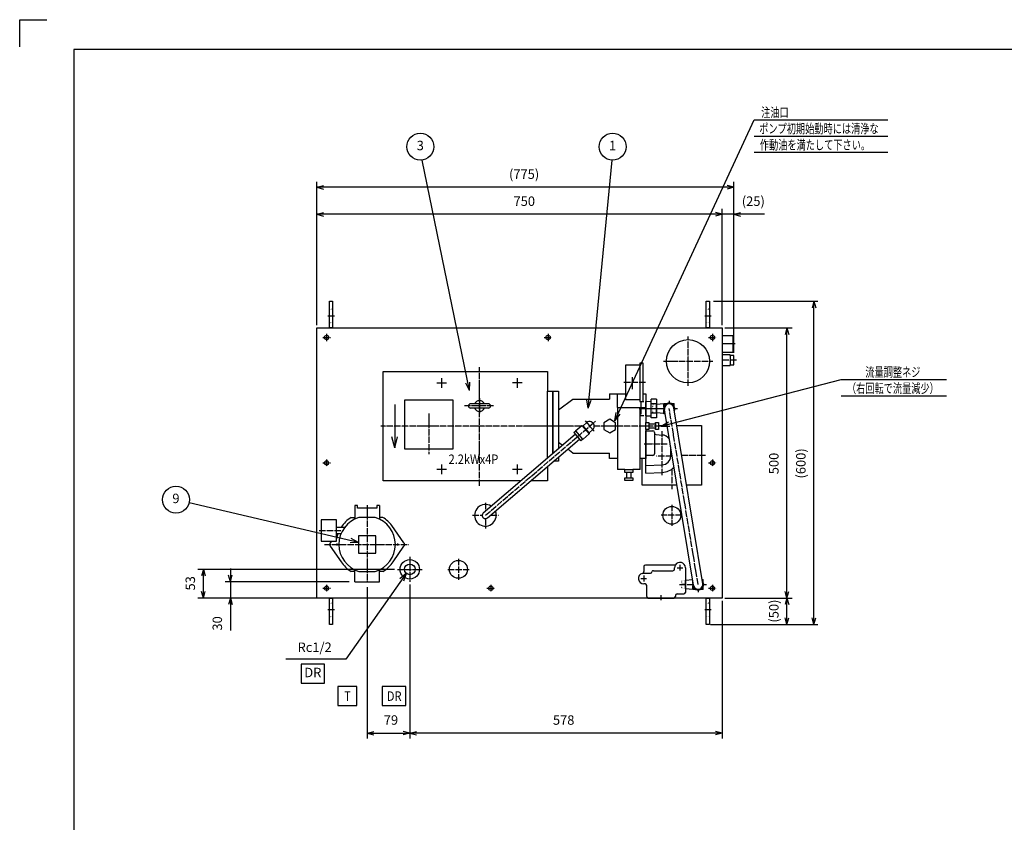
# Model space of a CAD drawing. Units: millimetres. Extents: x 0 to 4200, y 0 to 2970.
# Drawn here: x 0 to 1822, y 1485 to 2970 of the extents above; entities that cross this region are included whole.
import ezdxf

# ---------------------------------------------------------------- set-up
doc = ezdxf.new("R2010")
doc.units = ezdxf.units.MM
for name, pattern in [('DOT_CENTER', [14, 12, -1, 0, -1]), ('DOTTED', [1, 0, -1]), ('PHANTOM', [13, 10, -1, 0, -1, 0, -1])]:
    doc.linetypes.add(name, pattern=pattern)
for name, color, linetype in [('1', 7, 'Continuous'), ('510', 7, 'Continuous'), ('ARR1', 7, 'Continuous'), ('BASE', 7, 'Continuous'), ('ITTEN', 7, 'Continuous'), ('JISSEN', 7, 'Continuous')]:
    doc.layers.add(name, color=color, linetype=linetype)
doc.styles.add('CONVERTER_11', font='txt.shx', dxfattribs={"width": 0.856})
doc.styles.add('CONVERTER_12', font='msmincho.ttc', dxfattribs={"width": 0.712})
doc.styles.add('CONVERTER_17', font='txt.shx', dxfattribs={"width": 0.9})
doc.dimstyles.new('ME10_DIM_10', dxfattribs={"dimtxt": 17.5, "dimasz": 12.25, "dimexe": 7.5, "dimexo": 7.5, "dimgap": 10, "dimtad": 1, "dimdsep": 46, "dimtxsty": 'CONVERTER_17', "dimblk1": 'OPEN30', "dimblk2": 'OPEN30', "dimsah": 1, "dimcen": 0.09, "dimclrd": 7, "dimclre": 7, "dimclrt": 7, "dimadec": 0, "dimazin": 0, "dimtfac": 1, "dimtdec": 4, "dimtix": 1, "dimtmove": 0, "dimatfit": 3, "dimfxl": 1, "dimtolj": 1, "dimtzin": 0, "dimarcsym": 0})
doc.dimstyles.new('ME10_DIM_11', dxfattribs={"dimtxt": 17.5, "dimasz": 12.25, "dimexe": 7.5, "dimexo": 7.5, "dimgap": 10, "dimtad": 1, "dimdsep": 46, "dimtxsty": 'CONVERTER_17', "dimblk1": 'OPEN30', "dimblk2": 'OPEN30', "dimsah": 1, "dimcen": 0.09, "dimclrd": 7, "dimclre": 7, "dimclrt": 7, "dimadec": 0, "dimazin": 0, "dimtfac": 1, "dimtdec": 4, "dimtix": 1, "dimtmove": 0, "dimatfit": 3, "dimfxl": 1, "dimtolj": 1, "dimtzin": 0, "dimarcsym": 0})
doc.dimstyles.new('ME10_DIM_14', dxfattribs={"dimtxt": 17.5, "dimasz": 12.25, "dimexe": 10, "dimexo": 5, "dimgap": 10, "dimtad": 1, "dimdsep": 46, "dimtxsty": 'CONVERTER_17', "dimblk1": 'OPEN30', "dimblk2": 'OPEN30', "dimsah": 1, "dimcen": 0.09, "dimclrd": 7, "dimclre": 7, "dimclrt": 7, "dimadec": 0, "dimazin": 0, "dimtfac": 1, "dimtdec": 4, "dimtix": 1, "dimtmove": 0, "dimatfit": 3, "dimfxl": 1, "dimtolj": 1, "dimtzin": 0, "dimarcsym": 0})
doc.dimstyles.new('ME10_DIM_15', dxfattribs={"dimtxt": 17.5, "dimasz": 12.25, "dimexe": 10, "dimexo": 5, "dimgap": 10, "dimtad": 1, "dimdsep": 46, "dimtxsty": 'CONVERTER_17', "dimblk1": 'OPEN30', "dimblk2": 'OPEN30', "dimsah": 1, "dimcen": 0.09, "dimclrd": 7, "dimclre": 7, "dimclrt": 7, "dimadec": 0, "dimazin": 0, "dimtfac": 1, "dimtdec": 4, "dimtix": 1, "dimtmove": 0, "dimatfit": 3, "dimfxl": 1, "dimtolj": 1, "dimtzin": 0, "dimarcsym": 0})
doc.dimstyles.new('ME10_DIM_16', dxfattribs={"dimtxt": 17.5, "dimasz": 12.25, "dimexe": 10, "dimexo": 5, "dimgap": 10, "dimtad": 1, "dimdsep": 46, "dimtxsty": 'CONVERTER_17', "dimblk1": 'OPEN30', "dimblk2": 'OPEN30', "dimsah": 1, "dimcen": 0.09, "dimclrd": 7, "dimclre": 7, "dimclrt": 7, "dimadec": 0, "dimazin": 0, "dimtfac": 1, "dimtdec": 4, "dimtix": 1, "dimtmove": 0, "dimatfit": 3, "dimfxl": 1, "dimtolj": 1, "dimtzin": 0, "dimarcsym": 0})
doc.dimstyles.new('ME10_DIM_19', dxfattribs={"dimtxt": 17.5, "dimasz": 12.25, "dimexe": 10, "dimexo": 10, "dimgap": 10, "dimtad": 1, "dimdsep": 46, "dimtxsty": 'CONVERTER_17', "dimblk1": 'OPEN30', "dimblk2": 'OPEN30', "dimsah": 1, "dimcen": 0.09, "dimclrd": 7, "dimclre": 7, "dimclrt": 7, "dimadec": 0, "dimazin": 0, "dimtfac": 1, "dimtdec": 4, "dimtix": 1, "dimtmove": 0, "dimatfit": 3, "dimfxl": 1, "dimtolj": 1, "dimtzin": 0, "dimarcsym": 0})
doc.dimstyles.new('ME10_DIM_29', dxfattribs={"dimtxt": 17.5, "dimasz": 12.25, "dimexe": 10, "dimexo": 5, "dimgap": 10, "dimtad": 1, "dimdsep": 46, "dimtxsty": 'CONVERTER_17', "dimblk1": 'OPEN30', "dimblk2": 'OPEN30', "dimsah": 1, "dimcen": 0.09, "dimclrd": 7, "dimclre": 7, "dimclrt": 7, "dimadec": 0, "dimazin": 0, "dimtfac": 1, "dimtdec": 4, "dimtix": 1, "dimtmove": 0, "dimatfit": 3, "dimfxl": 1, "dimtolj": 1, "dimtzin": 0, "dimarcsym": 0})
doc.dimstyles.new('ME10_DIM_30', dxfattribs={"dimtxt": 17.5, "dimasz": 12.25, "dimexe": 10, "dimexo": 5, "dimgap": 10, "dimtad": 1, "dimdsep": 46, "dimtxsty": 'CONVERTER_17', "dimblk1": 'OPEN30', "dimblk2": 'OPEN30', "dimsah": 1, "dimcen": 0.09, "dimclrd": 7, "dimclre": 7, "dimclrt": 7, "dimadec": 0, "dimazin": 0, "dimtfac": 1, "dimtdec": 4, "dimtix": 1, "dimtmove": 0, "dimatfit": 3, "dimfxl": 1, "dimtolj": 1, "dimtzin": 0, "dimarcsym": 0})
doc.dimstyles.new('ME10_DIM_31', dxfattribs={"dimtxt": 17.5, "dimasz": 12.25, "dimexe": 10, "dimexo": 5, "dimgap": 10, "dimtad": 1, "dimdsep": 46, "dimtxsty": 'CONVERTER_17', "dimblk1": 'OPEN30', "dimblk2": 'OPEN30', "dimsah": 1, "dimcen": 0.09, "dimclrd": 7, "dimclre": 7, "dimclrt": 7, "dimadec": 0, "dimazin": 0, "dimtfac": 1, "dimtdec": 4, "dimtix": 1, "dimtmove": 0, "dimatfit": 3, "dimfxl": 1, "dimtolj": 1, "dimtzin": 0, "dimarcsym": 0})
doc.dimstyles.new('ME10_DIM_33', dxfattribs={"dimtxt": 17.5, "dimasz": 12.25, "dimexe": 10, "dimexo": 10, "dimgap": 10, "dimtad": 1, "dimdsep": 46, "dimtxsty": 'CONVERTER_17', "dimblk1": 'OPEN30', "dimblk2": 'OPEN30', "dimsah": 1, "dimcen": 0.09, "dimclrd": 7, "dimclre": 7, "dimclrt": 7, "dimadec": 0, "dimazin": 0, "dimtfac": 1, "dimtdec": 4, "dimtix": 1, "dimtmove": 0, "dimatfit": 3, "dimfxl": 1, "dimtolj": 1, "dimtzin": 0, "dimarcsym": 0})
doc.dimstyles.get("Standard").update_dxf_attribs({"dimtxt": 0.18, "dimasz": 0.18, "dimexe": 0.18, "dimexo": 0.0625, "dimgap": 0.09, "dimtad": 0, "dimtih": 1, "dimtoh": 1, "dimdec": 4, "dimzin": 0, "dimdsep": 46, "dimtxsty": 'Standard', "dimcen": 0.09, "dimadec": 0, "dimazin": 0, "dimtfac": 1, "dimtdec": 4, "dimtofl": 0, "dimtmove": 0, "dimatfit": 3, "dimfxl": 1, "dimtolj": 1, "dimtzin": 0, "dimarcsym": 0})

# ---------------------------------------------------------------- blocks, each defined once
blk = doc.blocks.new('*D1')
at = {"layer": '1', "color": 7, "linetype": 'Continuous'}
for p, q in [((1284.3, 2449), (1477.5, 2449)), ((1470, 1851), (1470, 2449)), ((1278.3, 1851), (1477.5, 1851))]:
    blk.add_line(p, q, dxfattribs=at)
at = {"layer": '1', "color": 7}
for p, q in [((1470, 2449), (1466.7, 2436.7)), ((1470, 2449), (1473.3, 2436.7)), ((1470, 1851), (1466.7, 1863.3)), ((1470, 1851), (1473.3, 1863.3))]:
    blk.add_line(p, q, dxfattribs=at)
at = {"layer": '1', "color": 7, "insert": (1460, 2121.1), "char_height": 17.5, "attachment_point": 7, "rotation": 90, "line_spacing_factor": 0.60024, "style": 'CONVERTER_17'}
blk.add_mtext('(600)', dxfattribs=at)
blk = doc.blocks.new('_Open30')
at = {"color": 0, "linetype": 'ByBlock', "lineweight": -2}
for p, q in [((-1, 0.267949), (0, 0)), ((0, 0), (-1, -0.267949)), ((0, 0), (-1, 0))]:
    blk.add_line(p, q, dxfattribs=at)
blk = doc.blocks.new('*D3')
at = {"layer": '1', "color": 7, "linetype": 'Continuous'}
for p, q in [((1307.5, 1900), (1427.5, 1900)), ((1420, 1851), (1420, 1900)), ((1284.3, 1851), (1427.5, 1851))]:
    blk.add_line(p, q, dxfattribs=at)
at = {"layer": '1', "color": 7}
for p, q in [((1420, 1900), (1416.7, 1887.8)), ((1420, 1900), (1423.3, 1887.8)), ((1420, 1851), (1416.7, 1863.3)), ((1420, 1851), (1423.3, 1863.3))]:
    blk.add_line(p, q, dxfattribs=at)
at = {"layer": '1', "color": 7, "insert": (1410, 1854.5), "char_height": 17.5, "attachment_point": 7, "rotation": 90, "line_spacing_factor": 0.60024, "style": 'CONVERTER_17'}
blk.add_mtext('(50)', dxfattribs=at)
blk = doc.blocks.new('*D6')
at = {"layer": '1', "color": 7, "linetype": 'Continuous'}
for p, q in [((550, 2405), (550, 2670)), ((1322, 2353.5), (1322, 2670)), ((1322, 2660), (550, 2660))]:
    blk.add_line(p, q, dxfattribs=at)
at = {"layer": '1', "color": 7}
for p, q in [((550, 2660), (562.2, 2663.3)), ((1322, 2660), (1309.7, 2663.3)), ((550, 2660), (562.2, 2656.7)), ((1322, 2660), (1309.7, 2656.7))]:
    blk.add_line(p, q, dxfattribs=at)
at = {"layer": '1', "color": 7, "insert": (905.6, 2670), "char_height": 17.5, "attachment_point": 7, "rotation": 0.0001, "line_spacing_factor": 0.60024, "style": 'CONVERTER_17'}
blk.add_mtext('(775)', dxfattribs=at)
blk = doc.blocks.new('*D7')
at = {"layer": '1', "color": 7, "linetype": 'Continuous'}
for p, q in [((1300, 2610), (1275.5, 2610)), ((1300, 2405), (1300, 2620)), ((1322, 2610), (1300, 2610)), ((1322, 2353.5), (1322, 2620)), ((1378.5, 2610), (1322, 2610))]:
    blk.add_line(p, q, dxfattribs=at)
at = {"layer": '1', "color": 7}
for p, q in [((1300, 2610), (1287.7, 2613.3)), ((1300, 2610), (1287.7, 2606.7)), ((1322, 2610), (1334.2, 2613.3)), ((1322, 2610), (1334.2, 2606.7))]:
    blk.add_line(p, q, dxfattribs=at)
at = {"layer": '1', "color": 7, "insert": (1336.5, 2620), "char_height": 17.5, "attachment_point": 7, "rotation": 0.0001, "line_spacing_factor": 0.60024, "style": 'CONVERTER_17'}
blk.add_mtext('(25)', dxfattribs=at)
blk = doc.blocks.new('*D8')
at = {"layer": '1', "color": 7, "linetype": 'Continuous'}
for p, q in [((694, 1953), (330, 1953)), ((340, 1900), (340, 1953)), ((545, 1900), (330, 1900))]:
    blk.add_line(p, q, dxfattribs=at)
at = {"layer": '1', "color": 7}
for p, q in [((340, 1953), (336.7, 1940.8)), ((340, 1953), (343.3, 1940.8)), ((340, 1900), (336.7, 1912.2)), ((340, 1900), (343.3, 1912.2))]:
    blk.add_line(p, q, dxfattribs=at)
at = {"layer": '1', "color": 7, "insert": (330, 1913.9), "char_height": 17.5, "attachment_point": 7, "rotation": 90, "line_spacing_factor": 0.60024, "style": 'CONVERTER_17'}
blk.add_mtext('53', dxfattribs=at)
blk = doc.blocks.new('*D11')
at = {"layer": '1', "color": 7, "linetype": 'Continuous'}
for p, q in [((643, 1920), (643, 1640)), ((722, 1920), (722, 1640)), ((643, 1650), (722, 1650))]:
    blk.add_line(p, q, dxfattribs=at)
at = {"layer": '1', "color": 7}
for p, q in [((643, 1650), (655.2, 1653.3)), ((643, 1650), (655.2, 1646.7)), ((722, 1650), (709.7, 1653.3)), ((722, 1650), (709.7, 1646.7))]:
    blk.add_line(p, q, dxfattribs=at)
at = {"layer": '1', "color": 7, "insert": (673.9, 1660), "char_height": 17.5, "attachment_point": 7, "rotation": 0.0001, "line_spacing_factor": 0.60024, "style": 'CONVERTER_17'}
blk.add_mtext('79', dxfattribs=at)
blk = doc.blocks.new('*D21')
at = {"layer": '1', "color": 7, "linetype": 'Continuous'}
for p, q in [((550, 2405), (550, 2620)), ((1300, 2610), (550, 2610)), ((1300, 2405), (1300, 2620))]:
    blk.add_line(p, q, dxfattribs=at)
at = {"layer": '1', "color": 7}
for p, q in [((550, 2610), (562.2, 2613.3)), ((550, 2610), (562.2, 2606.7)), ((1300, 2610), (1287.7, 2613.3)), ((1300, 2610), (1287.7, 2606.7))]:
    blk.add_line(p, q, dxfattribs=at)
at = {"layer": '1', "color": 7, "insert": (914, 2620), "char_height": 17.5, "attachment_point": 7, "rotation": 0.0001, "line_spacing_factor": 0.60024, "style": 'CONVERTER_17'}
blk.add_mtext('750', dxfattribs=at)
blk = doc.blocks.new('*D22')
at = {"layer": '1', "color": 7, "linetype": 'Continuous'}
for p, q in [((1305, 2400), (1430, 2400)), ((1420, 1900), (1420, 2400)), ((1305, 1900), (1430, 1900))]:
    blk.add_line(p, q, dxfattribs=at)
at = {"layer": '1', "color": 7}
for p, q in [((1420, 2400), (1416.7, 2387.8)), ((1420, 2400), (1423.3, 2387.8)), ((1420, 1900), (1416.7, 1912.2)), ((1420, 1900), (1423.3, 1912.2))]:
    blk.add_line(p, q, dxfattribs=at)
at = {"layer": '1', "color": 7, "insert": (1410, 2129), "char_height": 17.5, "attachment_point": 7, "rotation": 90, "line_spacing_factor": 0.60024, "style": 'CONVERTER_17'}
blk.add_mtext('500', dxfattribs=at)
blk = doc.blocks.new('*D23')
at = {"layer": '1', "color": 7, "linetype": 'Continuous'}
for p, q in [((722, 1925), (722, 1640)), ((1300, 1895), (1300, 1640)), ((1300, 1650), (722, 1650))]:
    blk.add_line(p, q, dxfattribs=at)
at = {"layer": '1', "color": 7}
for p, q in [((722, 1650), (734.2, 1653.3)), ((722, 1650), (734.2, 1646.7)), ((1300, 1650), (1287.7, 1653.3)), ((1300, 1650), (1287.7, 1646.7))]:
    blk.add_line(p, q, dxfattribs=at)
at = {"layer": '1', "color": 7, "insert": (986.9, 1660), "char_height": 17.5, "attachment_point": 7, "rotation": 0.0001, "line_spacing_factor": 0.60024, "style": 'CONVERTER_17'}
blk.add_mtext('578', dxfattribs=at)
blk = doc.blocks.new('*D25')
at = {"layer": '1', "color": 7, "linetype": 'Continuous'}
for p, q in [((390, 1954.5), (390, 1930)), ((610, 1930), (380, 1930)), ((390, 1930), (390, 1900)), ((613, 1900), (380, 1900)), ((390, 1900), (390, 1839.7))]:
    blk.add_line(p, q, dxfattribs=at)
at = {"layer": '1', "color": 7}
for p, q in [((390, 1930), (386.7, 1942.2)), ((390, 1930), (393.3, 1942.2)), ((390, 1900), (386.7, 1887.8)), ((390, 1900), (393.3, 1887.8))]:
    blk.add_line(p, q, dxfattribs=at)
at = {"layer": '1', "color": 7, "insert": (380, 1839.7), "char_height": 17.5, "attachment_point": 7, "rotation": 90, "line_spacing_factor": 0.60024, "style": 'CONVERTER_17'}
blk.add_mtext('30', dxfattribs=at)

msp = doc.modelspace()

# ---------------------------------------------------------------- linework, layer by layer
at = {"color": 2, "linetype": 'Continuous'}
for p, q in [((4154.998, 2914.999), (99.999, 2914.999)), ((99.999, 2914.999), (99.999, 65.001)), ((550, 2400), (585, 2400)), ((550, 1900), (550, 2400)), ((585, 2400), (623, 2400)), ((623, 2400), (1226.999, 2400)), ((1226.999, 2400), (1264.999, 2400)), ((1264.999, 2400), (1299.999, 2400)), ((1299.999, 2400), (1299.999, 1900)), ((1147.499, 2334.29), (1147.499, 2330.79)), ((1154, 2334.29), (1147.499, 2334.29)), ((1154, 2263.69), (1154, 2334.29)), ((1314.999, 2350), (1299.999, 2350)), ((1299.999, 2350), (1299.999, 2330)), ((1314.999, 2348.5), (1314.999, 2350)), ((1321.999, 2348.5), (1314.999, 2348.5)), ((1314.999, 2348.499), (1314.999, 2331.5)), ((1321.999, 2331.499), (1321.999, 2348.5)), ((672.999, 2117), (672.999, 2319)), ((672.999, 2319), (976.999, 2319)), ((976.999, 2319), (976.999, 2283)), ((1121, 2330.79), (1120.999, 2267.19)), ((1147.499, 2330.79), (1121, 2330.79)), ((1147.499, 2330.79), (1147.499, 2267.19)), ((1299.999, 2330), (1314.999, 2330)), ((1314.999, 2330), (1314.999, 2331.499)), ((1314.999, 2331.499), (1321.999, 2331.499)), ((976.999, 2159.21), (976.999, 2283)), ((976.999, 2283), (986.999, 2283)), ((986.999, 2283), (986.999, 2282.999)), ((986.999, 2282.999), (986.999, 2167.759)), ((986.999, 2167.759), (986.999, 2282.999)), ((986.999, 2282.999), (997, 2282.999)), ((997, 2282.999), (997, 2248)), ((1091.499, 2278), (1106.498, 2278)), ((1106.498, 2278), (1120.999, 2278)), ((1154, 2278), (1158.999, 2278)), ((1158.999, 2278), (1158.999, 2252.5)), ((802.499, 2266), (712.499, 2266)), ((712.499, 2266), (712.499, 2176)), ((802.499, 2176), (802.499, 2266)), ((1120.999, 2267.19), (1147.5, 2267.19)), ((1147.5, 2267.19), (1147.5, 2263.69)), ((1147.5, 2263.69), (1154, 2263.69)), ((1158.999, 2237.3), (1158.999, 2263.7)), ((997, 2248), (997, 2188)), ((1148.498, 2158), (1148.498, 2252.5)), ((1158.999, 2252.5), (1158.999, 2224.5)), ((1178.469, 2258.5), (1192.119, 2259.575)), ((1178.469, 2242.5), (1178.469, 2258.5)), ((1192.119, 2241.425), (1178.469, 2242.5)), ((1246.965, 1923.573), (1193.436, 2249.072)), ((1264.332, 1926.43), (1210.802, 2251.928)), ((1158.999, 2224.5), (1164.499, 2224.5)), ((1158.999, 2211.5), (1158.999, 2224.5)), ((1164.499, 2224.5), (1164.499, 2222)), ((1176.999, 2222), (1176.999, 2224.5)), ((1176.999, 2224.5), (1182.499, 2224.5)), ((1182.499, 2224.5), (1182.499, 2211.5)), ((1040.499, 2219.418), (1054.145, 2203.456)), ((1053.723, 2205.726), (1042.676, 2218.648)), ((1158.999, 2211.5), (1158.999, 2185.5)), ((1164.499, 2211.5), (1158.999, 2211.5)), ((1158.999, 2131.249), (1158.999, 2209.5)), ((1158.999, 2209.5), (1172, 2209.5)), ((1164.499, 2222), (1176.999, 2222)), ((1164.499, 2222), (1164.499, 2214)), ((1176.999, 2214), (1164.499, 2214)), ((1164.499, 2214), (1164.499, 2211.5)), ((1175, 2206.5), (1175, 2205.395)), ((1175, 2205.395), (1175, 2166.972)), ((1176.999, 2222), (1176.999, 2214)), ((1176.999, 2211.5), (1176.999, 2214)), ((1182.499, 2211.5), (1176.999, 2211.5)), ((1182.499, 2219), (1198.381, 2219)), ((1216.217, 2219), (1261.999, 2219)), ((1261.999, 2219), (1261.999, 2109)), ((858.096, 2057.557), (1028.293, 2203.062)), ((865.902, 2048.443), (1036.099, 2193.948)), ((997, 2188), (997, 2176.309)), ((1028.293, 2203.062), (1036.099, 2193.948)), ((1177.758, 2202.405), (1188.999, 2201.501)), ((712.499, 2176), (802.499, 2176)), ((1158.999, 2185.5), (1158.999, 2158)), ((1205, 2162.501), (1204.869, 2179.551)), ((997, 2152.999), (988.201, 2152.999)), ((997, 2160.521), (997, 2152.999)), ((1106.498, 2158), (1091.499, 2158)), ((1158.999, 2158), (1148.498, 2158)), ((1148.498, 2137.499), (1148.498, 2158)), ((1151.999, 2109), (1151.999, 2158)), ((1172, 2163.972), (1158.999, 2163.972)), ((976.999, 2143.422), (976.999, 2117)), ((1119.999, 2137.499), (1106.498, 2137.499)), ((1119.999, 2132.499), (1119.999, 2137.499)), ((1119.999, 2137.499), (1134.999, 2137.499)), ((1123.749, 2132.499), (1119.999, 2132.499)), ((1123.749, 2132.499), (1119.999, 2132.499)), ((1123.749, 2122.499), (1123.749, 2132.499)), ((1131.249, 2132.499), (1123.749, 2132.499)), ((1134.999, 2132.499), (1131.249, 2132.499)), ((1131.249, 2132.499), (1131.249, 2122.499)), ((1148.498, 2137.499), (1134.999, 2137.499)), ((1134.999, 2137.499), (1134.999, 2132.499)), ((1158.999, 2145.3), (1188.999, 2146.5)), ((1158.999, 2131.249), (1188.999, 2132.501)), ((927.626, 2117), (672.999, 2117)), ((976.999, 2117), (946.093, 2117)), ((1119.999, 2117.499), (1119.999, 2122.499)), ((1119.999, 2122.499), (1123.749, 2122.499)), ((1134.999, 2117.499), (1119.999, 2117.499)), ((1123.749, 2122.499), (1131.249, 2122.499)), ((1131.249, 2122.499), (1134.999, 2122.499)), ((1134.999, 2122.499), (1134.999, 2117.499)), ((1216.471, 2109), (1151.999, 2109)), ((1261.999, 2109), (1234.307, 2109)), ((1231.999, 1933.002), (1245.243, 1934.044)), ((1231.999, 1917.002), (1231.999, 1933.002)), ((1245.649, 1915.927), (1231.999, 1917.002)), ((585, 1900), (550, 1900)), ((623, 1900), (585, 1900)), ((1226.999, 1900), (623, 1900)), ((1264.999, 1900), (1226.999, 1900)), ((1299.999, 1900), (1264.999, 1900))]:
    msp.add_line(p, q, dxfattribs=at)
at = {"color": 1, "linetype": 'DOT_CENTER'}
for p, q in [((568, 2388.569), (568, 2374.896)), ((977.999, 2388.569), (977.999, 2374.896)), ((1281.999, 2388.569), (1281.999, 2374.896)), ((560.815, 2382), (574.957, 2382)), ((970.814, 2382), (984.956, 2382)), ((1236.997, 2292.359), (1236.997, 2383.538)), ((1274.814, 2382), (1288.956, 2382)), ((1191.747, 2337.999), (1282.685, 2337.999)), ((1326.516, 2340), (1299.999, 2340)), ((850.999, 2107.5), (850.999, 2327.187)), ((1133.999, 2286.278), (1133.999, 2308.735)), ((1167.769, 2250.5), (1193.319, 2250.5)), ((1255.649, 1925.002), (1202.119, 2250.5)), ((1211.037, 2250.5), (1217.619, 2250.5)), ((986.999, 2218), (668.628, 2218)), ((1038.841, 2218), (938.499, 2218)), ((1186.499, 2218), (1063.499, 2218)), ((1188.999, 2127.287), (1188.999, 2208.477)), ((861.999, 2053), (1032.196, 2198.505)), ((1158.999, 2185.5), (1198.36, 2185.5)), ((568, 2156.569), (568, 2142.896)), ((1207.673, 2162.501), (1178.717, 2162.501)), ((1225.262, 2164), (1269.584, 2164)), ((1281.999, 2156.569), (1281.999, 2142.896)), ((560.815, 2150), (574.957, 2150)), ((1206.999, 2138.5), (1206.999, 2101.541)), ((1274.814, 2150), (1288.956, 2150)), ((861.999, 2076.354), (861.999, 2060.894)), ((1206.999, 2072.599), (1206.999, 2033.399)), ((837.888, 2053), (855.999, 2053)), ((861.999, 2047), (861.999, 2028.833)), ((871.232, 2053), (886.093, 2053)), ((1225.681, 2052.999), (1187.399, 2052.999)), ((721.999, 1976), (721.999, 1930)), ((811.999, 1972.6), (811.999, 1933.4)), ((698.999, 1953.001), (744.999, 1953.001)), ((792.399, 1953), (831.599, 1953)), ((560.815, 1918), (574.957, 1918)), ((568, 1924.569), (568, 1910.896)), ((864.814, 1918), (878.956, 1918)), ((871.999, 1924.569), (871.999, 1910.896)), ((1221.299, 1925.002), (1246.73, 1925.002)), ((1264.449, 1925.002), (1271.149, 1925.002)), ((1274.814, 1918), (1288.956, 1918)), ((1281.999, 1924.569), (1281.999, 1910.896))]:
    msp.add_line(p, q, dxfattribs=at)
at = {"color": 7, "linetype": 'Continuous'}
for p, q in [((772, 2298.003), (789.998, 2298.003)), ((780.999, 2289.001), (780.999, 2306.999)), ((929.999, 2298), (912, 2298)), ((920.999, 2306.999), (920.999, 2289.001)), ((789.998, 2138), (771.999, 2138)), ((781.003, 2129.001), (781.003, 2146.999)), ((929.999, 2138), (912.001, 2138)), ((920.999, 2146.999), (920.999, 2129.001))]:
    msp.add_line(p, q, dxfattribs=at)
at = {"color": 2, "linetype": 'Continuous'}
for centre, radius in [((568, 2382), 4), ((977.999, 2382), 4), ((1236.997, 2337.999), 40), ((1281.999, 2382), 4), ((568, 2150), 4), ((1281.999, 2150), 4), ((1206.999, 2052.999), 16.6), ((721.999, 1953.001), 18), ((811.999, 1953), 16.6), ((721.999, 1953), 9.9), ((568, 1918), 4), ((871.999, 1918), 4), ((1281.999, 1918), 4)]:
    msp.add_circle(centre, radius, dxfattribs=at)
for centre, radius, start, end in [((1202.119, 2250.5), 8.8, 9.338923, 189.338923), ((1189, 2185.501), 16, 32.662426, 90.003377), ((1189, 2162.501), 16, 269.999, 0), ((1189, 2162.501), 30, 269.998226, 317.230414), ((861.999, 2053), 6, 130.580121, 310.580121), ((1255.649, 1925.002), 8.8, 189.338923, 9.338923)]:
    msp.add_arc(centre, radius, start, end, dxfattribs=at)
at = {"layer": '1', "color": 7, "linetype": 'Continuous'}
for p, q in [((0, 2920), (0, 2970)), ((0, 2970), (50, 2970)), ((1359.104, 2784.712), (1606.504, 2784.712)), ((1359.104, 2754.712), (1606.504, 2754.712)), ((1359.104, 2724.712), (1606.504, 2724.712)), ((1520.6, 2304.312), (1715.1, 2304.312)), ((1520.6, 2274.312), (1715.1, 2274.312)), ((1155.939, 2250.5), (1158.999, 2250.5)), ((1155.939, 2185.5), (1158.999, 2185.5)), ((642.999, 1932), (642.999, 1930)), ((619.999, 1930), (621.999, 1930)), ((1231.999, 1925.002), (1225.864, 1925.002)), ((1187.001, 1895.902), (1187.001, 1905.44))]:
    msp.add_line(p, q, dxfattribs=at)
at = {"layer": '1', "color": 7}
for p, q in [((832.47, 2283.646), (825.517, 2297.532)), ((832.47, 2283.646), (833.391, 2299.148)), ((1052.01, 2251.23), (1049.453, 2266.547)), ((1052.01, 2251.23), (1057.454, 2265.774)), ((1101.528, 2228.024), (1104.179, 2243.325)), ((1101.528, 2228.024), (1111.474, 2239.95)), ((1187.499, 2218), (1201.011, 2225.653)), ((1187.499, 2218), (1203.027, 2217.872)), ((626.999, 2002.753), (613.313, 2010.092)), ((626.999, 2002.753), (611.477, 2002.266)), ((715.424, 1945.6), (703.514, 1935.635)), ((715.424, 1945.6), (710.092, 1931.015))]:
    msp.add_line(p, q, dxfattribs=at)
at = {"layer": '1', "color": 1, "linetype": 'DOT_CENTER'}
for p, q in [((1158.426, 2298.99), (1117.678, 2298.99)), ((1202.119, 2264.951), (1202.119, 2259.3)), ((757.499, 2241.152), (757.499, 2166.152)), ((1032.196, 2198.505), (1065.803, 2227.237)), ((1046.876, 2227.501), (1063.122, 2208.499)), ((554.285, 2025), (596.749, 2025)), ((1216.889, 1956), (1227.289, 1956)), ((1221.999, 1961.476), (1221.999, 1950.876)), ((1149.804, 1936), (1160.304, 1936)), ((1154.999, 1941.752), (1154.999, 1930.552)), ((1255.649, 1916.201), (1255.649, 1910.848))]:
    msp.add_line(p, q, dxfattribs=at)
at = {"layer": '1', "color": 2, "linetype": 'Continuous'}
for p, q in [((1091.499, 2278), (1091.499, 2268)), ((1106.498, 2252.5), (1106.498, 2278)), ((997, 2248), (1023.999, 2268)), ((1023.999, 2268), (1091.499, 2268)), ((1192.119, 2259.575), (1192.119, 2260)), ((1192.119, 2260), (1198.139, 2260)), ((1206.099, 2260), (1211.619, 2260)), ((1211.619, 2254.48), (1211.619, 2260)), ((694.062, 2258), (694.062, 2178)), ((841.834, 2259.5), (834.499, 2259.5)), ((841.834, 2251.5), (834.499, 2251.5)), ((860.164, 2259.5), (841.834, 2259.5)), ((860.164, 2251.5), (841.834, 2251.5)), ((867.499, 2259.5), (860.164, 2259.5)), ((867.499, 2251.5), (860.164, 2251.5)), ((1106.498, 2252.5), (1106.498, 2158)), ((1106.498, 2252.5), (1148.498, 2252.5)), ((1148.498, 2252.5), (1158.999, 2252.5)), ((1192.119, 2252.968), (1192.119, 2259.575)), ((1192.119, 2241.425), (1192.119, 2248.032)), ((1042.676, 2218.648), (1049.476, 2224.461)), ((1091.999, 2230.702), (1080.999, 2224.351)), ((1080.999, 2224.351), (1080.999, 2211.649)), ((1102.999, 2224.351), (1091.999, 2230.702)), ((1102.999, 2211.649), (1102.999, 2224.351)), ((1192.119, 2241), (1192.119, 2241.425)), ((1194.763, 2241), (1192.119, 2241)), ((1025.763, 2206.03), (1029.48, 2209.208)), ((1025.763, 2206.03), (1038.629, 2190.981)), ((1029.098, 2209.671), (1040.499, 2219.418)), ((1029.488, 2209.214), (1029.098, 2209.671)), ((1029.488, 2209.214), (1029.48, 2209.208)), ((1042.354, 2194.165), (1029.488, 2209.214)), ((1040.499, 2219.418), (1042.676, 2218.648)), ((1060.522, 2211.539), (1053.723, 2205.726)), ((1053.723, 2205.726), (1054.145, 2203.456)), ((1080.999, 2211.649), (1091.999, 2205.298)), ((1091.999, 2205.298), (1102.999, 2211.649)), ((1004.326, 2182.573), (997, 2188)), ((1042.346, 2194.158), (1038.629, 2190.981)), ((1042.354, 2194.165), (1042.346, 2194.158)), ((1042.744, 2193.709), (1042.354, 2194.165)), ((1054.145, 2203.456), (1042.744, 2193.709)), ((1023.999, 2168), (1014.22, 2175.244)), ((1023.999, 2168), (1091.499, 2168)), ((1091.499, 2158), (1091.499, 2168)), ((1106.498, 2158), (1106.498, 2137.499)), ((586.249, 2044.8), (558.249, 2044.8)), ((558.249, 2044.8), (558.249, 2005.2)), ((586.249, 2031), (586.249, 2044.8)), ((613.674, 2049), (619.999, 2049)), ((658.167, 2049), (627.831, 2049)), ((672.323, 2049), (665.999, 2049)), ((586.249, 2031), (594.923, 2031)), ((586.249, 2019), (586.249, 2031)), ((594.923, 2031), (601.694, 2031)), ((558.249, 2005.2), (576.985, 2005.2)), ((576.985, 2005.2), (586.249, 2005.2)), ((586.249, 2005.2), (586.249, 2019)), ((594.728, 2019), (586.249, 2019)), ((1154.999, 1958), (1154.999, 1949)), ((1213.339, 1961), (1157.999, 1961)), ((1172.999, 1950.571), (1208.999, 1950.571)), ((1211.999, 1953.571), (1211.999, 1956)), ((1231.999, 1956), (1231.999, 1910.429)), ((619.999, 1949), (613.674, 1949)), ((627.831, 1949), (658.167, 1949)), ((672.323, 1949), (665.999, 1949)), ((1153.451, 1946), (1167.499, 1946)), ((1169.999, 1948.5), (1169.999, 1948.571)), ((1263.004, 1934.502), (1265.149, 1934.502)), ((1265.149, 1928.981), (1265.149, 1934.502)), ((1157.428, 1926), (1154.999, 1926)), ((1160.428, 1903), (1160.428, 1923)), ((1245.649, 1927.469), (1245.649, 1931.58)), ((1245.649, 1915.927), (1245.649, 1922.534)), ((1245.649, 1915.502), (1245.649, 1915.927)), ((1251.669, 1915.502), (1245.649, 1915.502)), ((1265.149, 1915.502), (1259.628, 1915.502)), ((1265.149, 1915.502), (1265.149, 1921.022)), ((1163.428, 1900), (1210.57, 1900)), ((1213.57, 1904.429), (1213.57, 1903)), ((1216.57, 1907.429), (1228.999, 1907.429))]:
    msp.add_line(p, q, dxfattribs=at)
at = {"layer": '1', "color": 3, "linetype": 'DOTTED'}
for p, q in [((1172.119, 2258), (1174.345, 2258.174)), ((1172.119, 2243), (1172.119, 2258)), ((1174.345, 2242.826), (1172.119, 2243)), ((1225.649, 1932.502), (1227.874, 1932.675)), ((1225.649, 1917.502), (1225.649, 1932.502)), ((1227.874, 1917.328), (1225.649, 1917.502))]:
    msp.add_line(p, q, dxfattribs=at)
at = {"layer": '1', "color": 7}
for points in [[(520.674, 1777.42), (520.674, 1742.42), (564.424, 1742.42), (564.424, 1777.42)], [(588.921, 1735.975), (588.921, 1700.975), (623.921, 1700.975), (623.921, 1735.975)], [(670.896, 1735.975), (670.896, 1700.975), (714.646, 1700.975), (714.646, 1735.975)]]:
    msp.add_lwpolyline(points, close=True, dxfattribs=at)
at = {"layer": '1', "color": 7, "linetype": 'Continuous'}
for centre in [(741.445, 2734.957), (1097.338, 2734.957), (289.2, 2081.999)]:
    msp.add_circle(centre, 25, dxfattribs=at)
at = {"layer": '1', "color": 2, "linetype": 'Continuous'}
for centre, radius, start, end in [((850.999, 2255.5), 10, 23.578178, 156.421822), ((1202.119, 2250.5), 10.3, 112.730861, 220.648836), ((1202.119, 2250.5), 10.3, 67.269139, 112.730861), ((1202.119, 2250.5), 10.3, 22.730861, 67.269139), ((834.499, 2255.5), 4, 90, 270), ((850.999, 2255.5), 10, 203.578178, 336.421822), ((867.499, 2255.5), 4, 270, 90), ((1202.119, 2250.5), 10.3, 338.02901, 22.730861), ((1054.999, 2218), 8.5, 310.52787, 130.52787), ((1172, 2206.5), 3, 0, 90), ((1178, 2205.395), 3, 180, 265.374448), ((1172, 2166.972), 3, 270, 0), ((861.999, 2053), 20, 57.985466, 0), ((861.999, 2053), 20, 0, 23.070274), ((1157.999, 1958), 3, 90, 180), ((1172.499, 1948.071), 2.55, 78.690068, 168.690068), ((1208.999, 1953.571), 3, 270, 0), ((1221.999, 1956), 10, 150, 180), ((1221.999, 1956), 10, 0, 150), ((1154.999, 1936), 10, 106.268465, 270), ((1151.898, 1948.7), 3.115, 275.516985, 5.516985), ((1167.499, 1948.5), 2.5, 270, 0), ((1255.649, 1925.002), 10.3, 22.730861, 40.648836), ((1157.428, 1923), 3, 0, 90), ((1255.649, 1925.002), 10.3, 158.02901, 247.269139), ((1255.649, 1925.002), 10.3, 247.269139, 270), ((1255.649, 1925.002), 10.3, 270, 292.730861), ((1255.649, 1925.002), 10.3, 292.730861, 337.269139), ((1255.649, 1925.002), 10.3, 337.269139, 22.730861), ((1163.428, 1903), 3, 180, 270), ((1210.57, 1903), 3, 270, 0), ((1216.57, 1904.429), 3, 90, 180), ((1228.999, 1910.429), 3, 270, 0)]:
    msp.add_arc(centre, radius, start, end, dxfattribs=at)
at = {"layer": '510', "color": 1, "linetype": 'DOT_CENTER'}
for p, q in [((850.999, 2269.449), (850.999, 2241.249)), ((876.654, 2255.5), (823.354, 2255.5)), ((642.999, 2071.6), (642.999, 1930)), ((564.262, 1999), (720.362, 1999)), ((586.999, 2001.057), (586.999, 1997.357)), ((698.999, 2001.057), (698.999, 1997.357))]:
    msp.add_line(p, q, dxfattribs=at)
at = {"layer": '510', "color": 2, "linetype": 'Continuous'}
for p, q in [((619.999, 2071), (619.999, 2049)), ((624.999, 2071), (619.999, 2071)), ((624.999, 2066), (624.999, 2071)), ((660.999, 2066), (624.999, 2066)), ((665.999, 2071), (660.999, 2071)), ((660.999, 2071), (660.999, 2066)), ((665.999, 2071), (665.999, 2049)), ((619.999, 2049), (619.999, 2045.915)), ((665.999, 2049), (665.999, 2045.915)), ((711.152, 2002.125), (688.856, 2034.181)), ((576.985, 2005.2), (574.846, 2002.125)), ((626.999, 2015), (626.999, 1983)), ((658.996, 2015), (626.999, 2015)), ((658.996, 1983), (658.996, 2015)), ((574.846, 1995.875), (594.839, 1967.13)), ((691.159, 1967.13), (711.152, 1995.875)), ((626.999, 1983), (658.996, 1983)), ((619.999, 1949), (619.999, 1952.085)), ((665.999, 1949), (665.999, 1952.085)), ((619.999, 1930), (619.999, 1949)), ((665.999, 1931.428), (665.999, 1949)), ((619.999, 1930), (665.999, 1930)), ((665.999, 1930), (665.999, 1931.428))]:
    msp.add_line(p, q, dxfattribs=at)
for centre, radius, start, end in [((642.999, 1999), 52.25, 106.875501, 253.124499), ((642.574, 2000.128), 56.778, 120.597332, 147.061459), ((642.999, 1999), 52.25, 0, 73.124499), ((643.423, 2000.124), 56.781, 36.855727, 59.404473), ((642.999, 1999), 57.75, 159.737585, 169.32199), ((578.749, 1999), 5, 141.318475, 218.681525), ((642.999, 1999), 52.25, 286.875501, 0), ((707.249, 1999), 5, 321.318475, 38.681525), ((642.574, 1997.872), 56.778, 212.782447, 239.402668), ((643.423, 1997.876), 56.781, 300.595527, 327.215314)]:
    msp.add_arc(centre, radius, start, end, dxfattribs=at)
at = {"layer": 'ARR1', "color": 2, "linetype": 'Continuous'}
for q in [(688.703, 2198), (699.421, 2198)]:
    msp.add_line((694.062, 2178), q, dxfattribs=at)
at = {"layer": 'BASE', "color": 2, "linetype": 'Continuous'}
for p, q in [((573.2, 2400), (573.2, 2448.999)), ((573.2, 2448.999), (579.2, 2448.999)), ((579.2, 2448.999), (579.2, 2400)), ((1270.799, 2448.999), (1276.799, 2448.999)), ((1270.799, 2400), (1270.799, 2448.999)), ((1276.799, 2448.999), (1276.799, 2400)), ((579.2, 2400), (573.2, 2400)), ((1276.799, 2400), (1270.799, 2400)), ((1299.999, 2385.999), (1319.998, 2385.999)), ((1319.998, 2385.999), (1319.998, 2354.001)), ((1319.998, 2354.001), (1299.999, 2354.001)), ((573.2, 1851.001), (573.2, 1900)), ((573.2, 1900), (579.2, 1900)), ((579.2, 1900), (579.2, 1851.001)), ((1270.799, 1900), (1276.799, 1900)), ((1270.799, 1851.001), (1270.799, 1900)), ((1276.799, 1900), (1276.799, 1851.001)), ((579.2, 1851.001), (573.2, 1851.001)), ((1276.799, 1851.001), (1270.799, 1851.001))]:
    msp.add_line(p, q, dxfattribs=at)
at = {"layer": 'BASE', "color": 3, "linetype": 'DOTTED'}
for p, q in [((579.2, 2434.499), (573.2, 2434.499)), ((1276.799, 2434.499), (1270.799, 2434.499)), ((573.2, 2409.499), (579.2, 2409.499)), ((1270.799, 2409.499), (1276.799, 2409.499)), ((579.2, 1890.501), (573.2, 1890.501)), ((1276.799, 1890.501), (1270.799, 1890.501)), ((573.2, 1865.501), (579.2, 1865.501)), ((1270.799, 1865.501), (1276.799, 1865.501))]:
    msp.add_line(p, q, dxfattribs=at)
at = {"layer": 'BASE', "color": 1, "linetype": 'DOT_CENTER'}
for p, q in [((570.492, 2421.999), (582.385, 2421.999)), ((1268.091, 2421.999), (1279.984, 2421.999)), ((1323.998, 2369.999), (1299.999, 2369.999)), ((582.385, 1878.001), (570.492, 1878.001)), ((1279.984, 1878.001), (1268.091, 1878.001))]:
    msp.add_line(p, q, dxfattribs=at)
at = {"layer": 'ITTEN', "color": 1, "linetype": 'DOT_CENTER'}
for p, q in [((1120.999, 2298.99), (1120.499, 2298.99)), ((1146.469, 2250.5), (1178.469, 2250.5))]:
    msp.add_line(p, q, dxfattribs=at)
at = {"layer": 'JISSEN', "color": 3, "linetype": 'PHANTOM'}
for p, q in [((1149.469, 2263.367), (1154.999, 2263.56)), ((1149.469, 2263.367), (1149.469, 2237.633)), ((1149.469, 2237.633), (1154.999, 2237.44))]:
    msp.add_line(p, q, dxfattribs=at)
at = {"layer": 'JISSEN', "color": 2, "linetype": 'Continuous'}
for p, q in [((1158.999, 2263.7), (1168.469, 2264.031)), ((1178.469, 2267.821), (1168.469, 2267.821)), ((1168.469, 2264.031), (1168.469, 2267.821)), ((1168.469, 2236.969), (1168.469, 2264.031)), ((1178.469, 2267.821), (1178.469, 2233.179)), ((1178.469, 2259.16), (1168.469, 2259.16)), ((1178.469, 2241.84), (1168.469, 2241.84)), ((1158.999, 2237.3), (1168.469, 2236.969)), ((1168.469, 2233.179), (1168.469, 2236.969)), ((1178.469, 2233.179), (1168.469, 2233.179))]:
    msp.add_line(p, q, dxfattribs=at)

# ---------------------------------------------------------------- texts
at = {"layer": '1', "color": 7}
for s, style, width, p in [('注油口', 'CONVERTER_12', 0.712, (1372.272, 2789.712)), ('ポンプ初期始動時には清浄な', 'CONVERTER_12', 0.712, (1368.761, 2759.712)), ('作動油を満たして下さい。', 'CONVERTER_12', 0.712, (1369.931, 2729.712)), ('流量調整ネジ', 'CONVERTER_12', 0.712, (1565.089, 2309.312)), ('（右回転で流量減少）', 'CONVERTER_12', 0.712, (1531.144, 2279.312)), ('2.2kWx4P', 'CONVERTER_11', 0.856, (793.781, 2148.026)), ('T', 'CONVERTER_11', 0.856, (600.646, 1709.725)), ('DR', 'CONVERTER_11', 0.856, (679.646, 1709.725))]:
    msp.add_text(s, height=17.5, dxfattribs=dict(at, style=style, width=width)).set_placement(p)
at = {"layer": '1', "color": 7, "char_height": 17.5, "line_spacing_factor": 0.90036, "style": 'CONVERTER_11'}
for s, insert, attachment_point in [('3', (741.445, 2734.957), 5), ('1', (1097.338, 2734.957), 5), ('9', (289.2, 2081.999), 5), ('Rc1/2', (577.518, 1794.701), 9), ('DR', (542.549, 1759.92), 5)]:
    msp.add_mtext(s, dxfattribs=dict(at, insert=insert, attachment_point=attachment_point))

# ---------------------------------------------------------------- dimensions: what is measured, and where the dimension line sits
at = {"layer": '1'}
for base, p1, text, dimstyle, picture, middle in [((1321.999, 2660), (550, 2400), '(775)', 'ME10_DIM_14', '*D6', (934.451, 2678.75)), ((1321.999, 2610), (1299.999, 2400), '(25)', 'ME10_DIM_15', '*D7', (1357.529, 2628.75))]:
    dim = msp.add_linear_dim(base=base, p1=p1, p2=(1321.999, 2348.5), text=text, dimstyle=dimstyle, dxfattribs=at)
    dim.commit()
    dim.dimension.update_dxf_attribs({"geometry": picture, "text_midpoint": middle, "text_rotation": 0.000139})
for base, p1, p2, dimstyle, picture, middle in [((1299.999, 2610), (550, 2400), (1299.999, 2400), 'ME10_DIM_29', '*D21', (935.005, 2628.75)), ((642.999, 1650), (721.999, 1930), (642.999, 1930), 'ME10_DIM_19', '*D11', (687.006, 1668.75)), ((1299.999, 1650), (721.999, 1930), (1299.999, 1900), 'ME10_DIM_31', '*D23', (1007.948, 1668.75))]:
    dim = msp.add_linear_dim(base=base, p1=p1, p2=p2, dimstyle=dimstyle, dxfattribs=at)
    dim.commit()
    dim.dimension.update_dxf_attribs({"geometry": picture, "text_midpoint": middle, "text_rotation": 0.000139})
for base, p1, p2, text, dimstyle, picture, middle in [((1469.999, 1851.001), (1276.799, 2448.999), (1270.799, 1851.001), '(600)', 'ME10_DIM_10', '*D1', (1451.249, 2150)), ((1419.999, 1851.001), (1299.999, 1900), (1276.799, 1851.001), '(50)', 'ME10_DIM_11', '*D3', (1401.249, 1875.5))]:
    dim = msp.add_linear_dim(base=base, p1=p1, p2=p2, angle=90, text=text, dimstyle=dimstyle, dxfattribs=at)
    dim.commit()
    dim.dimension.update_dxf_attribs({"geometry": picture, "text_midpoint": middle, "text_rotation": 90})
for base, p1, p2, dimstyle, picture, middle in [((1419.999, 1900), (1299.999, 2400), (1299.999, 1900), 'ME10_DIM_30', '*D22', (1401.249, 2150)), ((340, 1900), (698.999, 1953.001), (550, 1900), 'ME10_DIM_16', '*D8', (321.25, 1927.027)), ((389.999, 1930), (623, 1900), (619.999, 1930), 'ME10_DIM_33', '*D25', (371.249, 1852.871))]:
    dim = msp.add_linear_dim(base=base, p1=p1, p2=p2, angle=90, dimstyle=dimstyle, dxfattribs=at)
    dim.commit()
    dim.dimension.update_dxf_attribs({"geometry": picture, "text_midpoint": middle, "text_rotation": 90})

# ---------------------------------------------------------------- leaders
at = {"layer": '1', "color": 7, "linetype": 'Continuous', "has_arrowhead": 0}
for points in [[(1101.528, 2228.024), (1359.104, 2784.712)], [(832.47, 2283.646), (744.924, 2710.2)], [(1052.01, 2251.23), (1096.372, 2709.975)], [(1187.499, 2218), (1520.6, 2304.312)], [(626.999, 2002.753), (313.539, 2076.289)], [(715.424, 1945.6), (603.769, 1786.627), (492.594, 1786.627)]]:
    msp.add_leader(points, dimstyle='Standard', dxfattribs=at)

doc.saveas('drawing.dxf')
